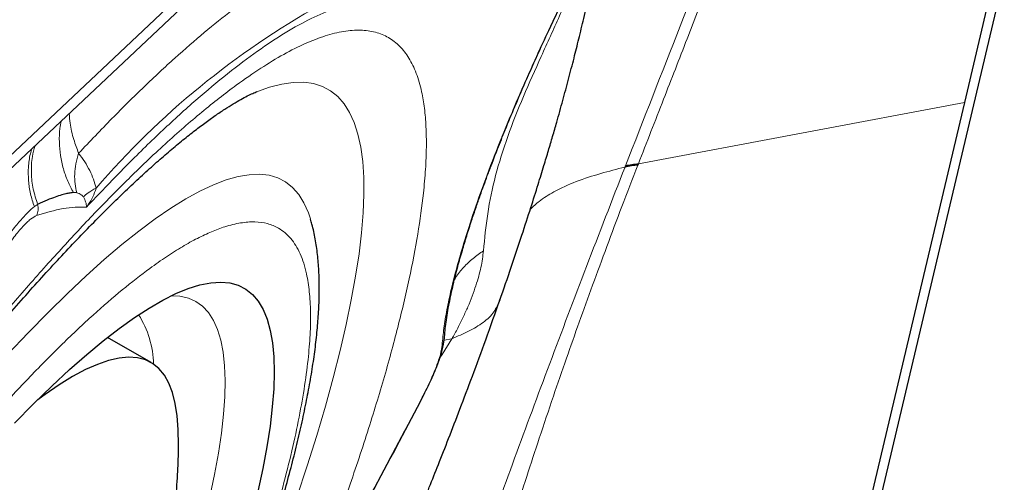
# Model space of a CAD drawing. Units: millimetres. Extents: x 15 to 204, y 6 to 291.
# Drawn here: x 146 to 150, y 193 to 194 of the extents above; entities that cross this region are included whole.
import ezdxf

# ---------------------------------------------------------------- set-up
doc = ezdxf.new("R2010")
doc.units = ezdxf.units.MM
doc.linetypes.add('CENTERX2', pattern=[20.32, 12.7, -2.54, 2.54, -2.54])
doc.layers.add('DÜNNE_LINIE', color=7, linetype='Continuous')
doc.styles.add('SLDTEXTSTYLE0', font='TXT', dxfattribs={"width": 0.75})
doc.dimstyles.new('SLDDIMSTYLE1', dxfattribs={"dimtxt": 3, "dimasz": 3, "dimexe": 0, "dimexo": 0.0625, "dimgap": 0.75, "dimtad": 1, "dimdec": 3, "dimrnd": 1e-09, "dimzin": 12, "dimdsep": 46, "dimtxsty": 'SLDTEXTSTYLE0', "dimsah": 1, "dimcen": 0.09, "dimadec": 0, "dimazin": 3, "dimtfac": 1, "dimtofl": 0, "dimtmove": 0, "dimatfit": 3, "dimfxl": 1, "dimfrac": 2, "dimtolj": 1, "dimtzin": 12, "dimarcsym": 0})

# ---------------------------------------------------------------- blocks, each defined once
blk = doc.blocks.new('*D5')
at = {"layer": 'DÜNNE_LINIE', "color": 7}
for p, q in [((119.0431, 215.3909), (119.0431, 166.8909)), ((196.2431, 215.3909), (196.2431, 166.8909)), ((119.0431, 167.8909), (196.2431, 167.8909))]:
    blk.add_line(p, q, dxfattribs=at)
for points in [[(119.0431, 167.8909), (122.0431, 167.1409), (122.0431, 168.6409)], [(196.2431, 167.8909), (193.2431, 168.6409), (193.2431, 167.1409)]]:
    blk.add_solid(points, dxfattribs=at)
at = {"layer": 'DÜNNE_LINIE', "color": 7, "char_height": 3, "attachment_point": 1, "style": 'SLDTEXTSTYLE0'}
for s, insert in [('%%c', (150.283, 171.7581, 0.1)), ('77,2', (154.8074, 171.8039, 0.1))]:
    blk.add_mtext(s, dxfattribs=dict(at, insert=insert))

msp = doc.modelspace()

# ---------------------------------------------------------------- linework, layer by layer
at = {"color": 7, "linetype": 'Continuous', "lineweight": 30}
for p, q in [((144.8269, 192.5124), (150.2524, 197.6256)), ((148.5749, 190.3485), (150.2902, 197.6038)), ((149.9173, 196.1708), (149.3855, 193.9217)), ((145.8341, 193.416), (147.516, 195.001)), ((149.3855, 193.9217), (148.5297, 190.3018)), ((148.2728, 193.7115), (148.2714, 193.708)), ((146.3562, 193.6133), (146.3449, 193.614)), ((147.7993, 193.2469), (147.8003, 193.249)), ((146.6097, 193.0338), (146.461, 193.1196)), ((147.5373, 192.9175), (147.5374, 192.9183))]:
    msp.add_line(p, q, dxfattribs=at)
at = {"color": 8, "linetype": 'Continuous', "lineweight": 0}
for p, q in [((149.3855, 193.9217), (148.2728, 193.7115)), ((146.2224, 193.5737), (146.2112, 193.566)), ((147.603, 193.0615), (147.6363, 193.1154)), ((147.6363, 193.1154), (147.6097, 193.1102)), ((147.5946, 193.0491), (147.603, 193.0615))]:
    msp.add_line(p, q, dxfattribs=at)
at = {"color": 8, "linetype": 'Continuous', "lineweight": 0, "flags": 128}
for points in [[(146.9726, 193.959), (147.0142, 193.9737), (147.0558, 193.9842), (147.0946, 193.9898), (147.1307, 193.9902), (147.164, 193.9856), (147.1945, 193.976), (147.222, 193.9613), (147.2467, 193.9416), (147.2684, 193.9169), (147.2871, 193.8872), (147.3029, 193.8526), (147.3156, 193.8131), (147.3253, 193.7688), (147.332, 193.7197), (147.3355, 193.6659), (147.3361, 193.6074), (147.3336, 193.5443), (147.328, 193.4768), (147.3194, 193.4048), (147.3077, 193.3285), (147.293, 193.248), (147.2753, 193.1633), (147.2547, 193.0747), (147.231, 192.9821), (147.2045, 192.8858), (147.175, 192.7857), (147.1427, 192.6822), (147.1076, 192.5752)], [(147.1533, 193.5244), (147.1464, 193.5451), (147.1315, 193.5789), (147.1135, 193.6077), (147.0927, 193.6315), (147.0688, 193.6503), (147.042, 193.6641), (147.0124, 193.6728), (146.9799, 193.6764), (146.9446, 193.675), (146.9066, 193.6685), (146.8658, 193.6569), (146.8224, 193.6403), (146.7765, 193.6187), (146.728, 193.5921), (146.677, 193.5605), (146.6237, 193.524), (146.5681, 193.4826), (146.5102, 193.4364), (146.4501, 193.3855), (146.388, 193.3299), (146.3239, 193.2697), (146.2579, 193.205), (146.1901, 193.1358), (146.1205, 193.0623)], [(146.8102, 192.5758), (146.8265, 192.6525), (146.8398, 192.7252), (146.85, 192.7936), (146.8573, 192.8577), (146.8615, 192.9174), (146.8626, 192.9725), (146.8607, 193.0231), (146.8557, 193.069), (146.8477, 193.1101), (146.8367, 193.1464), (146.8226, 193.1779), (146.8056, 193.2044), (146.7856, 193.226), (146.7627, 193.2426), (146.7369, 193.2541), (146.7082, 193.2607), (146.6793, 193.2622)]]:
    msp.add_lwpolyline(points, dxfattribs=at)
at = {"color": 7, "linetype": 'Continuous', "lineweight": 30, "flags": 128}
for points in [[(146.1438, 192.8277), (146.2082, 192.8929), (146.2708, 192.9536), (146.3314, 193.0098), (146.3901, 193.0613), (146.4466, 193.1082), (146.5009, 193.1502), (146.5529, 193.1874), (146.6026, 193.2197), (146.6499, 193.2471), (146.6946, 193.2694), (146.7368, 193.2868), (146.7764, 193.2991), (146.8132, 193.3063), (146.8473, 193.3084), (146.8787, 193.3055), (146.9071, 193.2975), (146.9327, 193.2844), (146.9554, 193.2662), (146.9751, 193.2431), (146.9918, 193.2149), (147.0055, 193.1819), (147.0161, 193.1439), (147.0237, 193.1011), (147.0283, 193.0535), (147.0298, 193.0012), (147.0282, 192.9443), (147.0235, 192.8829), (147.0158, 192.817), (147.005, 192.7468), (146.9912, 192.6723), (146.9743, 192.5937)], [(146.7025, 192.7995), (146.7023, 192.8061), (146.6989, 192.8527), (146.6924, 192.8946), (146.683, 192.9316), (146.6704, 192.9638), (146.6549, 192.9911), (146.6364, 193.0133), (146.6149, 193.0306), (146.5905, 193.0428), (146.5632, 193.05), (146.5331, 193.0521), (146.5002, 193.0491), (146.4646, 193.041), (146.4263, 193.0279), (146.3853, 193.0098), (146.3419, 192.9866), (146.296, 192.9585), (146.2477, 192.9255), (146.2227, 192.9072)]]:
    msp.add_lwpolyline(points, dxfattribs=at)
at = {"color": 8, "linetype": 'Continuous', "lineweight": 0}
for centre, radius, start, end in [((148.5717, 191.7777), 2.8372, 119.2064, 139.2645), ((146.2859, 193.0199), 0.3324, 1.4561, 32.195)]:
    msp.add_arc(centre, radius, start, end, dxfattribs=at)
at = {"color": 7, "linetype": 'Continuous', "lineweight": 30}
for centre, radius, start, end in [((148.345, 193.0837), 0.632, 96.5593, 100.599), ((148.3449, 193.08), 0.6323, 96.6814, 100.724)]:
    msp.add_arc(centre, radius, start, end, dxfattribs=at)
at = {"color": 8, "linetype": 'Continuous', "lineweight": 0}
for points, knots in [([(149.1213, 195.9748), (149.0647, 195.831), (148.95, 195.5398), (148.7764, 195.0973), (148.5971, 194.6432), (148.414, 194.1778), (148.291, 193.8638), (148.2287, 193.7049)], [0, 0, 0, 0, 0.189896, 0.384836, 0.584849, 0.789887, 1, 1, 1, 1]), ([(149.1526, 195.9832), (149.1309, 195.9266), (149.0876, 195.8132), (149.0224, 195.6431), (148.9571, 195.473), (148.8915, 195.3029), (148.8258, 195.1327), (148.7624, 194.9691), (148.702, 194.8135), (148.6427, 194.6611), (148.5801, 194.5002), (148.5116, 194.3244), (148.4373, 194.1334), (148.357, 193.9275), (148.3015, 193.7852), (148.2728, 193.7115)], [0, 0, 0, 0, 0.0749075, 0.1498145, 0.2247215, 0.299629, 0.3745363, 0.4494432, 0.5157557, 0.5799287, 0.6507151, 0.7281154, 0.8121302, 0.9027581, 1, 1, 1, 1]), ([(147.603, 193.0939), (147.6047, 193.1126), (147.6081, 193.1499), (147.6188, 193.2137), (147.6334, 193.2828), (147.6524, 193.358), (147.6782, 193.4471), (147.712, 193.5518), (147.7556, 193.6735), (147.8059, 193.8027), (147.8588, 193.9294), (147.9124, 194.0513), (147.9653, 194.1664), (148.0214, 194.2839), (148.0807, 194.4036), (148.1468, 194.5325), (148.2197, 194.67), (148.2996, 194.815), (148.382, 194.9598), (148.4388, 195.0552), (148.4672, 195.1031)], [0, 0, 0, 0, 0.048898, 0.097494, 0.145978, 0.194543, 0.24338, 0.307682, 0.371591, 0.435549, 0.499996, 0.551489, 0.602674, 0.653776, 0.705023, 0.756639, 0.817559, 0.878176, 0.938864, 1, 1, 1, 1]), ([(148.1004, 194.4393), (148.0988, 194.4357), (148.0861, 194.4053), (148.0646, 194.355), (148.0343, 194.285), (148.0037, 194.2162), (147.9725, 194.1473), (147.9307, 194.0555), (147.8794, 193.9411), (147.8251, 193.805), (147.7831, 193.6712), (147.7561, 193.5411), (147.7482, 193.4572), (147.7443, 193.4153)], [0, 0, 0, 0, 0.00827, 0.068945, 0.132448, 0.197376, 0.263151, 0.329458, 0.462952, 0.596978, 0.731158, 0.865543, 1, 1, 1, 1]), ([(147.1417, 194.3983), (147.1156, 194.3849), (147.0635, 194.3581), (146.9782, 194.3034), (146.8878, 194.2383), (146.7922, 194.1618), (146.6916, 194.0746), (146.5864, 193.9765), (146.477, 193.8686), (146.4006, 193.7883), (146.3624, 193.7481)], [0, 0, 0, 0, 0.125046, 0.250079, 0.375099, 0.500105, 0.625099, 0.750079, 0.875046, 1, 1, 1, 1]), ([(147.2274, 194.2391), (147.2005, 194.2279), (147.1468, 194.2055), (147.0572, 194.1541), (146.9613, 194.0897), (146.8587, 194.0113), (146.75, 193.9197), (146.6355, 193.8147), (146.5158, 193.6976), (146.4318, 193.6091), (146.3897, 193.5647)], [0, 0, 0, 0, 0.12525, 0.250058, 0.374836, 0.499999, 0.625073, 0.749822, 0.87466, 1, 1, 1, 1]), ([(143.8095, 189.7224), (143.8123, 189.7277), (143.8537, 189.8055), (143.9366, 189.9566), (144.0583, 190.1752), (144.1829, 190.3933), (144.3094, 190.6102), (144.4377, 190.825), (144.5676, 191.0375), (144.6891, 191.2321), (144.8018, 191.4089), (144.9052, 191.5681), (145.0086, 191.7246), (145.1122, 191.8783), (145.235, 192.0573), (145.3762, 192.2581), (145.5346, 192.4762), (145.6901, 192.6834), (145.8429, 192.8797), (145.993, 193.0651), (146.1318, 193.2295), (146.2592, 193.3742), (146.375, 193.5003), (146.4865, 193.6158), (146.5803, 193.7078), (146.6581, 193.7803), (146.7214, 193.8367), (146.783, 193.889), (146.8428, 193.9371), (146.9107, 193.9885), (146.9849, 194.0399), (147.0634, 194.0873), (147.1367, 194.124), (147.2049, 194.1502), (147.2679, 194.1657), (147.3252, 194.1699), (147.3762, 194.1628), (147.4209, 194.1444), (147.4592, 194.1149), (147.4909, 194.0743), (147.5159, 194.0225), (147.5328, 193.9644), (147.5433, 193.9026), (147.5487, 193.8396), (147.5499, 193.7703), (147.547, 193.6946), (147.5385, 193.5973), (147.5215, 193.4745), (147.4922, 193.3216), (147.4532, 193.1559), (147.4042, 192.977), (147.346, 192.786), (147.2993, 192.649), (147.2759, 192.5802)], [0, 0, 0, 0, 0.001491, 0.021974, 0.042468, 0.063028, 0.083555, 0.104038, 0.124532, 0.145092, 0.161176, 0.177227, 0.193271, 0.209336, 0.225448, 0.250585, 0.275529, 0.300377, 0.32523, 0.350188, 0.375349, 0.396482, 0.417466, 0.43836, 0.459224, 0.47235, 0.485503, 0.498696, 0.511945, 0.525263, 0.545361, 0.565418, 0.585486, 0.605616, 0.626142, 0.646625, 0.66712, 0.687679, 0.708206, 0.728689, 0.749183, 0.769743, 0.785827, 0.801878, 0.817923, 0.833988, 0.850099, 0.87523, 0.90017, 0.925017, 0.949871, 0.974832, 1, 1, 1, 1]), ([(146.3624, 193.7481), (146.3565, 193.7637), (146.3434, 193.7986), (146.333, 193.8441), (146.331, 193.8726), (146.3302, 193.8835)], [0, 0, 0, 0, 0.331534, 0.743306, 1, 1, 1, 1]), ([(146.303, 193.8579), (146.3014, 193.8496), (146.2968, 193.8261), (146.2958, 193.7865), (146.2995, 193.7403), (146.3093, 193.6955), (146.3241, 193.6529), (146.338, 193.6269), (146.3449, 193.614)], [0, 0, 0, 0, 0.100169, 0.283914, 0.467307, 0.648757, 0.826762, 1, 1, 1, 1]), ([(146.2035, 193.7641), (146.2014, 193.7581), (146.1946, 193.7377), (146.1902, 193.7008), (146.1903, 193.6549), (146.1969, 193.6096), (146.2065, 193.5804), (146.2112, 193.566)], [0, 0, 0, 0, 0.097619, 0.329396, 0.558477, 0.782665, 1, 1, 1, 1]), ([(146.2137, 193.7737), (146.2103, 193.7618), (146.2019, 193.7318), (146.1999, 193.6815), (146.2055, 193.6261), (146.2168, 193.5909), (146.2224, 193.5737)], [0, 0, 0, 0, 0.18625, 0.466502, 0.738843, 1, 1, 1, 1]), ([(146.3624, 193.7481), (146.359, 193.736), (146.3521, 193.7119), (146.3483, 193.6769), (146.349, 193.6435), (146.3538, 193.6233), (146.3562, 193.6133)], [0, 0, 0, 0, 0.248947, 0.500002, 0.751059, 1, 1, 1, 1]), ([(146.3624, 193.7481), (146.3695, 193.7387), (146.383, 193.7208), (146.3999, 193.6907), (146.4133, 193.6605), (146.4191, 193.6393), (146.4219, 193.6291)], [0, 0, 0, 0, 0.29397, 0.558194, 0.787553, 1, 1, 1, 1]), ([(148.2273, 193.7012), (148.1831, 193.5875), (148.0948, 193.3602), (147.9697, 193.0296), (147.8494, 192.7064), (147.7349, 192.3892), (147.612, 192.042), (147.4758, 191.6603), (147.3267, 191.2396), (147.2215, 190.9509), (147.1689, 190.8066)], [0, 0, 0, 0, 0.111275, 0.222523, 0.333977, 0.445716, 0.557754, 0.704944, 0.852446, 1, 1, 1, 1]), ([(148.2714, 193.708), (148.253, 193.6606), (148.2168, 193.5672), (148.1654, 193.4308), (148.1169, 193.2992), (148.071, 193.1721), (148.0263, 193.0456), (147.9807, 192.9137), (147.9356, 192.7794), (147.8914, 192.6445), (147.849, 192.513), (147.8068, 192.3802), (147.7658, 192.2506), (147.7276, 192.1293), (147.6833, 191.9895), (147.6299, 191.8226), (147.5794, 191.6685), (147.5415, 191.5549), (147.5183, 191.4861), (147.4944, 191.4156), (147.4722, 191.3507), (147.4399, 191.2573), (147.3963, 191.1331), (147.337, 190.9681), (147.2951, 190.8544), (147.2737, 190.7964)], [0, 0, 0, 0, 0.045852, 0.090427, 0.133845, 0.176225, 0.217685, 0.261894, 0.311066, 0.356581, 0.402655, 0.449424, 0.497026, 0.54019, 0.578292, 0.645509, 0.717071, 0.740524, 0.764462, 0.788898, 0.813846, 0.831738, 0.885423, 0.941465, 1, 1, 1, 1]), ([(147.9043, 193.5579), (147.914, 193.5668), (147.9376, 193.5885), (147.9896, 193.6206), (148.0598, 193.6531), (148.1431, 193.6791), (148.1998, 193.694), (148.2273, 193.7012)], [0, 0, 0, 0, 0.122637, 0.297571, 0.53535, 0.774883, 1, 1, 1, 1]), ([(146.379, 193.5989), (146.3764, 193.6016), (146.3687, 193.6096), (146.3612, 193.6118), (146.3562, 193.6133)], [0, 0, 0, 0, 0.342049, 1, 1, 1, 1]), ([(146.4219, 193.6291), (146.4122, 193.6237), (146.3927, 193.6128), (146.3836, 193.6035), (146.379, 193.5989)], [0, 0, 0, 0, 0.5, 1, 1, 1, 1]), ([(146.4219, 193.6291), (146.4186, 193.6191), (146.411, 193.5962), (146.3973, 193.576), (146.3897, 193.5647)], [0, 0, 0, 0, 0.438347, 1, 1, 1, 1]), ([(146.3897, 193.5647), (146.3891, 193.5702), (146.3881, 193.58), (146.3818, 193.5931), (146.379, 193.5989)], [0, 0, 0, 0, 0.562019, 1, 1, 1, 1]), ([(146.2112, 193.566), (146.2042, 193.5601), (146.1901, 193.5482), (146.1626, 193.5181), (146.1317, 193.4805), (146.1092, 193.4498), (146.0978, 193.4344)], [0, 0, 0, 0, 0.247931, 0.496702, 0.747456, 1, 1, 1, 1]), ([(146.2189, 193.5357), (146.2202, 193.5386), (146.2229, 193.5445), (146.2246, 193.5542), (146.2247, 193.5641), (146.2232, 193.5705), (146.2224, 193.5737)], [0, 0, 0, 0, 0.2500125, 0.5000387, 0.7500225, 1, 1, 1, 1]), ([(146.3897, 193.5647), (146.3636, 193.5644), (146.3116, 193.5638), (146.2498, 193.545), (146.2189, 193.5357)], [0, 0, 0, 0, 0.5, 1, 1, 1, 1]), ([(143.549, 188.8799), (143.5701, 188.9244), (143.6133, 189.0152), (143.6813, 189.1542), (143.7521, 189.2961), (143.825, 189.4391), (143.9068, 189.5964), (143.998, 189.7677), (144.0987, 189.9527), (144.2018, 190.1375), (144.3188, 190.3423), (144.45, 190.5662), (144.5957, 190.8074), (144.7301, 191.0235), (144.8524, 191.2148), (144.9618, 191.3822), (145.0712, 191.5458), (145.1831, 191.7093), (145.297, 191.8715), (145.4123, 192.0314), (145.5257, 192.1844), (145.6374, 192.3306), (145.7474, 192.4699), (145.8556, 192.6024), (145.9676, 192.7346), (146.0821, 192.8642), (146.1976, 192.9882), (146.3078, 193.0995), (146.4127, 193.1982), (146.5123, 193.2843), (146.595, 193.3486), (146.6627, 193.396), (146.7169, 193.4302), (146.7682, 193.4587), (146.8166, 193.4813), (146.8663, 193.4997), (146.916, 193.5119), (146.9645, 193.5155), (147.0077, 193.5095), (147.0497, 193.4922), (147.0881, 193.4598), (147.1201, 193.4076), (147.14, 193.345), (147.1507, 193.2771), (147.1548, 193.2079), (147.1533, 193.1304), (147.1461, 193.0426), (147.1328, 192.9443), (147.1132, 192.8355), (147.0874, 192.7187), (147.0556, 192.5939), (147.0176, 192.4611), (146.9738, 192.3207), (146.9398, 192.2211), (146.9227, 192.1711)], [0, 0, 0, 0, 0.014046, 0.028669, 0.043273, 0.057881, 0.072518, 0.091233, 0.109887, 0.128529, 0.14721, 0.172146, 0.197001, 0.221895, 0.24022, 0.258486, 0.276741, 0.29503, 0.314676, 0.334176, 0.353585, 0.372963, 0.392365, 0.411849, 0.431473, 0.454376, 0.477093, 0.499714, 0.52233, 0.545031, 0.567909, 0.582575, 0.597198, 0.611802, 0.62641, 0.641047, 0.659762, 0.678416, 0.697058, 0.715739, 0.740675, 0.76553, 0.790424, 0.808749, 0.827015, 0.845269, 0.863559, 0.883187, 0.902675, 0.922079, 0.941456, 0.960864, 0.98036, 1, 1, 1, 1]), ([(146.2189, 193.5357), (146.2124, 193.5324), (146.1995, 193.5259), (146.1725, 193.4995), (146.1416, 193.4629), (146.1191, 193.431), (146.1077, 193.4147)], [0, 0, 0, 0, 0.25277, 0.500585, 0.746226, 1, 1, 1, 1]), ([(147.7443, 193.4153), (147.7419, 193.3968), (147.7372, 193.3596), (147.722, 193.3065), (147.706, 193.2611), (147.6915, 193.225), (147.6751, 193.1887), (147.657, 193.1522), (147.6432, 193.1276), (147.6363, 193.1154)], [0, 0, 0, 0, 0.213431, 0.430801, 0.548946, 0.664684, 0.778264, 0.88994, 1, 1, 1, 1]), ([(147.7443, 193.4153), (147.7321, 193.4069), (147.7075, 193.3901), (147.6762, 193.3591), (147.655, 193.3342), (147.6466, 193.3188), (147.6451, 193.3159)], [0, 0, 0, 0, 0.301981, 0.6124903, 0.9288685, 1, 1, 1, 1]), ([(147.6363, 193.1154), (147.6557, 193.1236), (147.6939, 193.1396), (147.744, 193.1692), (147.7822, 193.2044), (147.7938, 193.2333), (147.7993, 193.2469)], [0, 0, 0, 0, 0.269974, 0.530241, 0.779588, 1, 1, 1, 1]), ([(147.603, 193.0939), (147.606, 193.0989), (147.6101, 193.1057), (147.6097, 193.1133), (147.6096, 193.1154)], [0, 0, 0, 0, 0.7278726, 1, 1, 1, 1]), ([(147.5355, 192.9158), (147.545, 192.9345), (147.5636, 192.9715), (147.5844, 193.0214), (147.5989, 193.0643), (147.6016, 193.0839), (147.603, 193.0939)], [0, 0, 0, 0, 0.252773, 0.500586, 0.746227, 1, 1, 1, 1]), ([(147.2043, 192.3), (147.2608, 192.4028), (147.3737, 192.6085), (147.4816, 192.8134), (147.5355, 192.9158)], [0, 0, 0, 0, 0.499999, 1, 1, 1, 1]), ([(147.5355, 192.9158), (147.5364, 192.9162), (147.5373, 192.9165), (147.5373, 192.9174), (147.5373, 192.9175)], [0, 0, 0, 0, 0.895389, 1, 1, 1, 1])]:
    msp.add_open_spline(points, degree=3, knots=knots, dxfattribs=at)
at = {"color": 7, "linetype": 'Continuous', "lineweight": 30}
for points, knots in [([(147.6106, 193.1154), (147.6123, 193.1337), (147.6155, 193.1707), (147.6263, 193.2334), (147.64, 193.2971), (147.6553, 193.3579), (147.6709, 193.4138), (147.6868, 193.4664), (147.7025, 193.5158), (147.718, 193.562), (147.7321, 193.6024), (147.745, 193.6382), (147.758, 193.6736), (147.7735, 193.7148), (147.7936, 193.7668), (147.8198, 193.8321), (147.8528, 193.9116), (147.8935, 194.0059), (147.9382, 194.1051), (147.9857, 194.207), (148.035, 194.3092), (148.0904, 194.4206), (148.1524, 194.5412), (148.2211, 194.6705), (148.2968, 194.8081), (148.3793, 194.9533), (148.4376, 195.0515), (148.4675, 195.1018)], [0, 0, 0, 0, 0.050534, 0.101734, 0.147612, 0.188152, 0.223338, 0.25316, 0.282848, 0.308574, 0.3305, 0.348625, 0.365715, 0.385923, 0.412065, 0.444141, 0.482152, 0.526099, 0.575981, 0.617291, 0.661942, 0.709933, 0.761264, 0.815936, 0.873949, 0.935304, 1, 1, 1, 1]), ([(147.7999, 193.2466), (147.8131, 193.2844), (147.8391, 193.3593), (147.8742, 193.4646), (147.9047, 193.5588), (147.9297, 193.638), (147.9497, 193.7031), (147.9658, 193.7562), (147.9802, 193.8052), (147.9967, 193.8625), (148.015, 193.9281), (148.0347, 194.0009), (148.053, 194.0715), (148.0703, 194.1406), (148.0875, 194.2118), (148.1063, 194.2925), (148.1242, 194.3745), (148.1366, 194.4352), (148.1445, 194.4756), (148.1492, 194.5), (148.1537, 194.524), (148.1569, 194.5415), (148.1585, 194.551), (148.1588, 194.5525)], [0, 0, 0, 0, 0.076779, 0.152047, 0.218328, 0.275569, 0.323729, 0.363715, 0.401517, 0.438244, 0.494814, 0.550839, 0.60673, 0.658626, 0.715793, 0.78304, 0.853297, 0.915099, 0.936254, 0.956815, 0.976787, 0.996171, 1, 1, 1, 1]), ([(144.1896, 190.3895), (144.2158, 190.4347), (144.2528, 190.4986), (144.3084, 190.5931), (144.3566, 190.6745), (144.4145, 190.7713), (144.4757, 190.8727), (144.5403, 190.9784), (144.6074, 191.0868), (144.6763, 191.197), (144.7468, 191.3083), (144.8184, 191.42), (144.891, 191.5316), (144.9642, 191.6429), (145.038, 191.7534), (145.1121, 191.863), (145.1863, 191.9712), (145.2605, 192.078), (145.3347, 192.183), (145.4086, 192.2862), (145.4822, 192.3874), (145.5552, 192.4863), (145.6277, 192.5828), (145.6995, 192.6769), (145.7706, 192.7683), (145.8407, 192.8569), (145.9098, 192.9427), (145.9777, 193.0254), (146.0445, 193.1051), (146.11, 193.1815), (146.174, 193.2547), (146.2365, 193.3245), (146.2975, 193.3908), (146.3566, 193.4535), (146.414, 193.5127), (146.4694, 193.5682), (146.5227, 193.62), (146.5739, 193.6681), (146.6228, 193.7123), (146.6693, 193.7528), (146.7133, 193.7895), (146.7546, 193.8224), (146.7931, 193.8515), (146.8287, 193.8769), (146.8611, 193.8987), (146.8904, 193.9171), (146.9162, 193.932), (146.9386, 193.9439), (146.9569, 193.9526), (146.9679, 193.9573), (146.9717, 193.9587), (146.9718, 193.9587)], [0, 0, 0, 0, 0.0246648, 0.0348825, 0.0518138, 0.0694221, 0.0883242, 0.108054, 0.1284211, 0.1492732, 0.1705025, 0.1920279, 0.213788, 0.2357353, 0.2578319, 0.2800476, 0.302357, 0.3247388, 0.3471755, 0.3696509, 0.3921517, 0.4146646, 0.4371785, 0.4596824, 0.4821659, 0.5046189, 0.5270316, 0.5493938, 0.5716953, 0.5939258, 0.6160737, 0.6381278, 0.6600753, 0.6819031, 0.7035965, 0.72514, 0.7465168, 0.7677086, 0.7886953, 0.8094559, 0.8299673, 0.850206, 0.8701468, 0.8897645, 0.9090344, 0.9279331, 0.9464405, 0.9645416, 0.9822285, 0.9995038, 1, 1, 1, 1]), ([(148.2287, 193.7049), (148.2285, 193.7043), (148.228, 193.7031), (148.2275, 193.7018), (148.2273, 193.7012)], [0, 0, 0, 0, 0.499973, 1, 1, 1, 1]), ([(146.3449, 193.614), (146.3418, 193.6137), (146.3343, 193.6128), (146.3212, 193.6101), (146.3037, 193.6056), (146.2815, 193.5985), (146.2542, 193.5882), (146.2335, 193.5788), (146.2224, 193.5737)], [0, 0, 0, 0, 0.079099, 0.1932495, 0.3424402, 0.5266533, 0.745855, 1, 1, 1, 1]), ([(145.6703, 189.5347), (145.6949, 189.5774), (145.7297, 189.6379), (145.7806, 189.7279), (145.8243, 189.8056), (145.8759, 189.8985), (145.9295, 189.9963), (145.9851, 190.0989), (146.0416, 190.2047), (146.0986, 190.3128), (146.1556, 190.4227), (146.2123, 190.5336), (146.2685, 190.6453), (146.324, 190.7573), (146.3785, 190.8693), (146.4319, 190.981), (146.484, 191.0923), (146.5349, 191.2028), (146.5843, 191.3123), (146.6321, 191.4208), (146.6784, 191.528), (146.7229, 191.6337), (146.7657, 191.7379), (146.8066, 191.8403), (146.8457, 191.9408), (146.8828, 192.0394), (146.9179, 192.1359), (146.951, 192.2302), (146.9821, 192.3222), (147.011, 192.4118), (147.0378, 192.499), (147.0625, 192.5837), (147.085, 192.6659), (147.1053, 192.7454), (147.1233, 192.8224), (147.1391, 192.8967), (147.1527, 192.9684), (147.1639, 193.0376), (147.1727, 193.1043), (147.1792, 193.1685), (147.1831, 193.2304), (147.1844, 193.2901), (147.1829, 193.3477), (147.1784, 193.403), (147.1704, 193.4556), (147.1622, 193.4954), (147.1551, 193.5172), (147.1533, 193.5228)], [0, 0, 0, 0, 0.025423, 0.035932, 0.053349, 0.071457, 0.090894, 0.111178, 0.132118, 0.153557, 0.175386, 0.197523, 0.219906, 0.242489, 0.265234, 0.288113, 0.311101, 0.33418, 0.357333, 0.380547, 0.403812, 0.427117, 0.450455, 0.47382, 0.497205, 0.520605, 0.544018, 0.56744, 0.590868, 0.614302, 0.637741, 0.661186, 0.684639, 0.708103, 0.731584, 0.755089, 0.778627, 0.802212, 0.825857, 0.84958, 0.873395, 0.897306, 0.921296, 0.945285, 0.968992, 0.992061, 1, 1, 1, 1]), ([(146.715, 190.7512), (146.7205, 190.7621), (146.7391, 190.7991), (146.7683, 190.8578), (146.8025, 190.927), (146.8315, 190.9859), (146.8544, 191.0327), (146.8713, 191.0675), (146.8871, 191.0998), (146.9059, 191.1388), (146.9295, 191.1876), (146.9704, 191.2731), (147.024, 191.3864), (147.0758, 191.4975), (147.1119, 191.5756), (147.1346, 191.6248), (147.1548, 191.669), (147.1725, 191.7078), (147.1879, 191.7415), (147.2028, 191.7742), (147.2193, 191.8108), (147.2435, 191.8644), (147.2748, 191.9342), (147.3113, 192.0169), (147.3482, 192.1014), (147.3821, 192.1802), (147.4113, 192.249), (147.4343, 192.3037), (147.4522, 192.3464), (147.4644, 192.3757), (147.4734, 192.3974), (147.4824, 192.4191), (147.4951, 192.4499), (147.5125, 192.4924), (147.5345, 192.5466), (147.561, 192.6123), (147.5918, 192.6896), (147.6267, 192.7786), (147.6656, 192.8792), (147.708, 192.9916), (147.7539, 193.1161), (147.7847, 193.2033), (147.8008, 193.249)], [0, 0, 0, 0, 0.012173, 0.04105, 0.065541, 0.089654, 0.107168, 0.118165, 0.12865, 0.143255, 0.161567, 0.183053, 0.238668, 0.289245, 0.310182, 0.329402, 0.346546, 0.36162, 0.374627, 0.385854, 0.39952, 0.417036, 0.448285, 0.481176, 0.514978, 0.549684, 0.576723, 0.59926, 0.616746, 0.629188, 0.635304, 0.643308, 0.656348, 0.674419, 0.697509, 0.725607, 0.758707, 0.796811, 0.839936, 0.888124, 0.941441, 1, 1, 1, 1]), ([(147.5368, 192.9168), (147.5468, 192.9367), (147.5669, 192.9765), (147.5897, 193.0314), (147.6055, 193.0793), (147.6086, 193.1016), (147.6102, 193.1128)], [0, 0, 0, 0, 0.247613, 0.49685, 0.747787, 1, 1, 1, 1]), ([(147.217, 192.3215), (147.2698, 192.4175), (147.3797, 192.6178), (147.4847, 192.8173), (147.5394, 192.9212)], [0, 0, 0, 0, 0.4794196, 1, 1, 1, 1]), ([(143.3602, 187.0093), (143.3641, 187.0113), (143.3911, 187.0253), (143.4403, 187.0548), (143.5102, 187.0996), (143.5843, 187.1522), (143.6632, 187.2134), (143.7453, 187.2825), (143.828, 187.3575), (143.9089, 187.4355), (143.9871, 187.515), (144.0631, 187.596), (144.1376, 187.6785), (144.211, 187.7628), (144.2837, 187.8492), (144.356, 187.9376), (144.428, 188.0282), (144.4999, 188.1209), (144.5716, 188.2158), (144.6432, 188.3128), (144.7147, 188.4118), (144.7861, 188.5127), (144.8574, 188.6156), (144.9284, 188.7201), (144.9991, 188.8264), (145.0695, 188.9341), (145.1395, 189.0432), (145.209, 189.1536), (145.278, 189.2652), (145.3463, 189.3777), (145.4139, 189.4911), (145.4806, 189.6051), (145.5465, 189.7197), (145.6114, 189.8347), (145.6752, 189.9499), (145.7379, 190.0653), (145.7993, 190.1806), (145.8594, 190.2957), (145.9181, 190.4104), (145.9753, 190.5247), (146.031, 190.6385), (146.0851, 190.7515), (146.1375, 190.8636), (146.1881, 190.9749), (146.2369, 191.0851), (146.2838, 191.1942), (146.3288, 191.3022), (146.3718, 191.409), (146.4128, 191.5147), (146.4517, 191.6192), (146.4885, 191.7227), (146.5231, 191.8253), (146.5554, 191.9274), (146.5855, 192.0292), (146.6132, 192.1313), (146.6383, 192.2346), (146.6606, 192.34), (146.6794, 192.4483), (146.693, 192.5523), (146.7007, 192.6484), (146.7038, 192.728), (146.7027, 192.7777), (146.7022, 192.7986)], [0, 0, 0, 0, 0.002383, 0.016475, 0.031938, 0.04909, 0.068097, 0.088582, 0.109333, 0.129369, 0.148594, 0.167142, 0.185161, 0.202769, 0.220055, 0.237085, 0.253908, 0.270563, 0.287079, 0.30348, 0.319784, 0.336008, 0.352163, 0.368261, 0.384311, 0.400321, 0.416298, 0.432248, 0.448176, 0.464087, 0.479987, 0.495879, 0.511768, 0.527658, 0.543552, 0.559455, 0.57537, 0.591302, 0.607257, 0.623239, 0.639256, 0.655312, 0.671417, 0.687579, 0.703809, 0.720117, 0.736521, 0.753035, 0.769683, 0.786491, 0.803494, 0.820734, 0.838269, 0.856172, 0.874541, 0.893507, 0.913225, 0.933839, 0.955273, 0.972819, 0.988527, 1, 1, 1, 1])]:
    msp.add_open_spline(points, degree=3, knots=knots, dxfattribs=at)
at = {"layer": 'DÜNNE_LINIE', "color": 7, "linetype": 'CENTERX2', "lineweight": 0}
for radius in [38.6, 31.5]:
    msp.add_circle((157.6431, 216.3909), radius, dxfattribs=at)

# ---------------------------------------------------------------- dimensions: what is measured, and where the dimension line sits
at = {"layer": 'DÜNNE_LINIE', "color": 7}
dim = msp.add_linear_dim(base=(196.2431, 167.8909), p1=(119.0431, 216.3909), p2=(196.2431, 216.3909), text='%%c<>', dimstyle='SLDDIMSTYLE1', dxfattribs=at)
dim.commit()
dim.dimension.update_dxf_attribs({"geometry": '*D5', "text_midpoint": (157.6431, 167.8909), "dimtype": 160})

doc.saveas('drawing.dxf')
